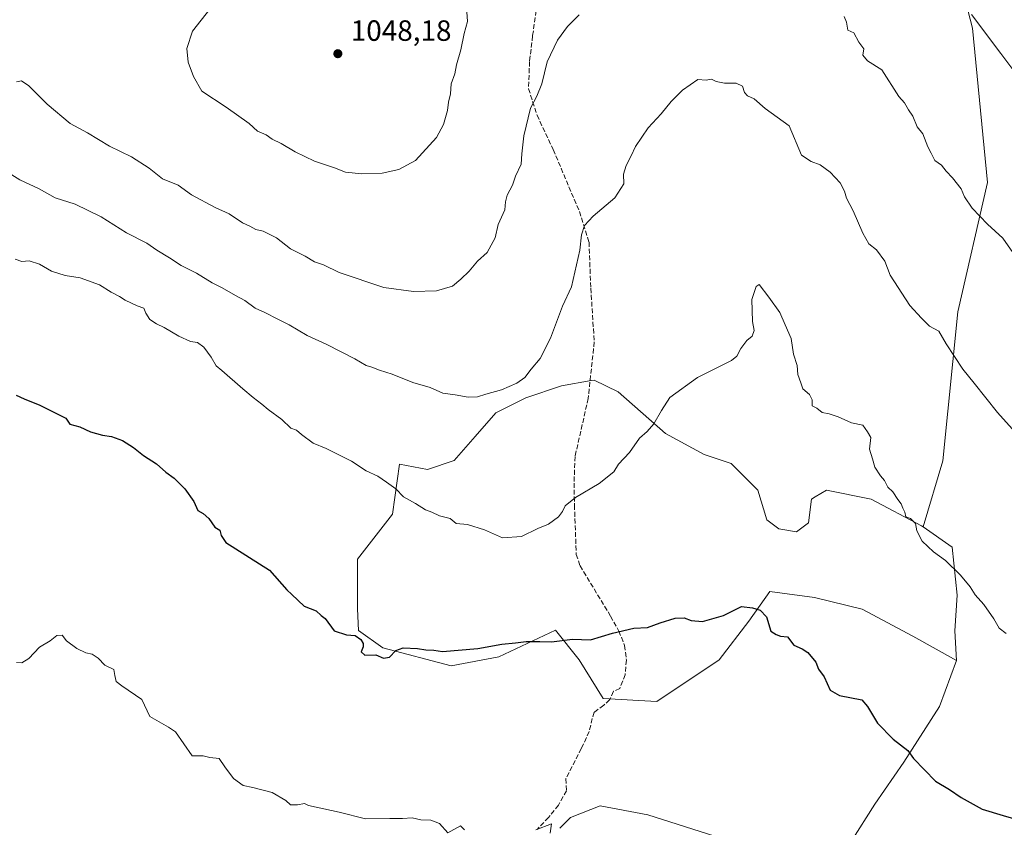
# Model space of a CAD drawing. Units: metres. Extents: x 665439 to 668897, y 4730413 to 4732809.
# Drawn here: x 667902 to 668239, y 4731650 to 4731927 of the extents above; entities that cross this region are included whole.
import ezdxf

# ---------------------------------------------------------------- set-up
doc = ezdxf.new("R2010")
doc.units = ezdxf.units.M
doc.header["$MEASUREMENT"] = 0
doc.linetypes.add('DGN Style 3', pattern=[2.307223, 1.648017, -0.659207])
for name, color, linetype, lineweight in [('Arbolado forestal CxS', 92, 'Continuous', 0), ('Curva de nivel maestra', 30, 'Continuous', 30), ('Curva de nivel normal', 30, 'Continuous', 0), ('Matorral CxS', 135, 'Continuous', 0), ('Pastizal CxS', 92, 'Continuous', 0), ('Punto de cota en terreno', 7, 'Continuous', 0), ('Rótulo de punto de cota en terreno', 7, 'Continuous', 0), ('Senda', 7, 'DGN Style 3', 0)]:
    doc.layers.add(name, color=color, linetype=linetype, lineweight=lineweight)
doc.styles.add('Style-Arial', font='txt')

# ---------------------------------------------------------------- blocks, each defined once
blk = doc.blocks.new('5PATER')
at = {"layer": 'Punto de cota en terreno', "linetype": 'Continuous', "lineweight": 0}
h = blk.add_hatch(color=51, dxfattribs=at)
edge = h.paths.add_edge_path()
edge.add_ellipse((0, 0), major_axis=(-0.11, -0.111), ratio=0.999422, start_angle=0, end_angle=360)

msp = doc.modelspace()

# ---------------------------------------------------------------- linework, layer by layer
at = {"layer": 'Arbolado forestal CxS', "color": 92, "linetype": 'Continuous', "lineweight": 0}
for points in [[(668210.3777, 4732065.1975, 1054.3257), (668212.7653, 4732025.7973, 1052.0063), (668216.1677, 4731969.6509, 1046.442), (668228.0771, 4731923.7129, 1044.0702), (668233.1808, 4731870.9693, 1040.5995), (668222.9715, 4731826.7333, 1036.2813), (668217.8665, 4731775.6917, 1031.4897), (668211.1719, 4731753.0987, 1029.7314)], [(668216.1677, 4731969.6509, 1046.442), (668228.0771, 4731923.7129, 1044.0702), (668233.1808, 4731870.9693, 1040.5995), (668222.9715, 4731826.7333, 1036.2813), (668217.8665, 4731775.6917, 1031.4897), (668211.1719, 4731753.0987, 1029.7314), (668210.6369, 4731753.4693, 1029.7217), (668193.3324, 4731762.6357, 1028.8255), (668178.0625, 4731765.6909, 1027.7334), (668174.2205, 4731763.3845, 1027.3965), (668172.9735, 4731762.6359, 1027.2804), (668171.9555, 4731754.4881, 1027.3214), (668167.8837, 4731751.4333, 1026.9011), (668161.7757, 4731752.4515, 1026.5222), (668157.7039, 4731755.5075, 1026.6525), (668154.6501, 4731765.6915, 1027.0976), (668145.4893, 4731774.8575, 1027.8346), (668136.3276, 4731777.9137, 1028.132), (668123.0949, 4731785.0429, 1029.3458), (668106.8083, 4731799.3011, 1031.1707), (668098.6645, 4731803.3753, 1031.9817), (668097.6685, 4731803.1941, 1032.0252), (668087.4677, 4731801.3387, 1033.4382), (668075.2519, 4731797.2651, 1034.2884), (668065.0729, 4731792.1735, 1034.091), (668057.9469, 4731784.0257, 1033.2211), (668050.8219, 4731775.8791, 1032.0175), (668041.6599, 4731772.8235, 1031.4176), (668032.0881, 4731774.5651, 1030.8813), (668029.6425, 4731757.4473, 1028.7643), (668017.7169, 4731742.1151, 1026.8682), (668017.7167, 4731725.0791, 1025.5247), (668018.0115, 4731717.7055, 1024.9638), (668026.3903, 4731711.7179, 1024.8254), (668049.8029, 4731705.6063, 1024.2969), (668066.0895, 4731708.6619, 1024.541), (668085.4303, 4731717.8273, 1025.1849), (668093.5732, 4731707.6421, 1024.1326), (668101.7167, 4731694.4021, 1022.6133), (668120.0395, 4731693.3837, 1023.0064), (668141.4163, 4731707.6409, 1023.8477), (668151.5965, 4731720.8803, 1024.4175), (668158.7215, 4731731.0651, 1025.5566), (668162.9427, 4731730.5019, 1025.6985), (668173.9911, 4731729.0277, 1026.3695), (668190.2779, 4731724.9533, 1027.2192), (668207.5823, 4731715.7869, 1027.8829), (668222.5495, 4731707.4671, 1028.2502), (668216.7025, 4731691.7259, 1026.473), (668204.5229, 4731672.6963, 1024.386), (668194.6271, 4731658.2337, 1023.1821), (668186.5937, 4731645.5147, 1022.1653)], [(668211.1719, 4731753.0987, 1029.7314), (668210.6369, 4731753.4693, 1029.7217), (668193.3324, 4731762.6357, 1028.8255), (668178.0625, 4731765.6909, 1027.7334), (668174.2205, 4731763.3845, 1027.3965), (668172.9735, 4731762.6359, 1027.2804), (668171.9555, 4731754.4881, 1027.3214), (668167.8837, 4731751.4333, 1026.9011), (668161.7757, 4731752.4515, 1026.5222), (668157.7039, 4731755.5075, 1026.6525), (668154.6501, 4731765.6915, 1027.0976), (668145.4893, 4731774.8575, 1027.8346), (668136.3276, 4731777.9137, 1028.132), (668123.0949, 4731785.0429, 1029.3458), (668106.8083, 4731799.3011, 1031.1707), (668098.6645, 4731803.3753, 1031.9817), (668097.6685, 4731803.1941, 1032.0252), (668087.4677, 4731801.3387, 1033.4382), (668075.2519, 4731797.2651, 1034.2884), (668065.0729, 4731792.1735, 1034.091), (668057.9469, 4731784.0257, 1033.2211), (668050.8219, 4731775.8791, 1032.0175), (668041.6599, 4731772.8235, 1031.4176), (668032.0881, 4731774.5651, 1030.8813), (668029.6425, 4731757.4473, 1028.7643), (668017.7169, 4731742.1151, 1026.8682), (668017.7167, 4731725.0791, 1025.5247), (668018.0115, 4731717.7055, 1024.9638), (668026.3903, 4731711.7179, 1024.8254), (668049.8029, 4731705.6063, 1024.2969), (668066.0895, 4731708.6619, 1024.541), (668085.4303, 4731717.8273, 1025.1849), (668093.5732, 4731707.6421, 1024.1326), (668101.7167, 4731694.4021, 1022.6133), (668120.0395, 4731693.3837, 1023.0064), (668141.4163, 4731707.6409, 1023.8477), (668151.5965, 4731720.8803, 1024.4175), (668158.7215, 4731731.0651, 1025.5566), (668162.9427, 4731730.5019, 1025.6985), (668173.9911, 4731729.0277, 1026.3695), (668190.2779, 4731724.9533, 1027.2192), (668207.5823, 4731715.7869, 1027.8829), (668222.5495, 4731707.4671, 1028.2502)], [(668222.5495, 4731707.4671, 1028.2502), (668216.7025, 4731691.7259, 1026.473), (668204.5229, 4731672.6963, 1024.386), (668194.6271, 4731658.2337, 1023.1821), (668186.5937, 4731645.5147, 1022.1653), (668167.8819, 4731645.5153, 1021.6428), (668142.4335, 4731646.5349, 1021.3292), (668116.9849, 4731654.6825, 1021.3412), (668100.6983, 4731657.7391, 1020.6288), (668090.5195, 4731653.6653, 1020.0204), (668086.9565, 4731650.1005, 1019.8498)], [(668142.4335, 4731646.5349, 1021.3292), (668116.9849, 4731654.6825, 1021.3412), (668100.6983, 4731657.7391, 1020.6288), (668090.5195, 4731653.6653, 1020.0204), (668086.9565, 4731650.1005, 1019.8498)]]:
    msp.add_polyline3d(points, dxfattribs=at)
at = {"layer": 'Curva de nivel maestra', "color": 30, "linetype": 'Continuous', "lineweight": 30, "elevation": 1025, "flags": 128}
msp.add_lwpolyline([(667901.03, 4731798.2101), (667903.72, 4731796.9801), (667909.07, 4731794.8001), (667918.02, 4731790.2801), (667919.38, 4731788.3001), (667922.75, 4731787.3101), (667926.4, 4731785.6501), (667930.51, 4731784.4701), (667933.64, 4731784.0501), (667937.4, 4731782.6401), (667941.13, 4731780.2501), (667944.52, 4731777.5001), (667948.97, 4731774.6801), (667952.18, 4731771.8801), (667955.07, 4731769.7701), (667958.72, 4731766.1001), (667961.75, 4731761.7801), (667963.12, 4731758.7501), (667964.93, 4731757.7401), (667966.93, 4731756.0501), (667968.93, 4731753.0001), (667970.69, 4731752.0701), (667971.13, 4731750.2101), (667972.7, 4731747.7501), (667987.58, 4731738.3101), (667993.58, 4731731.5601), (667995.24, 4731730.0301), (667999.52, 4731726.0101), (668003.55, 4731724.3901), (668005.31, 4731722.8001), (668006.62, 4731721.8201), (668009.69, 4731717.6301), (668013.94, 4731716.1601), (668016.89, 4731715.9301), (668018.86, 4731714.5701), (668019.64, 4731713.2001), (668019.65, 4731712.1101), (668019.01, 4731710.4101), (668020.2, 4731709.2801), (668023.96, 4731709.3401), (668026.56, 4731708.2801), (668028.67, 4731708.5601), (668030.82, 4731710.8801), (668033.34, 4731711.7801), (668038.2, 4731711.5401), (668041.06, 4731711.0301), (668043.78, 4731710.9201), (668046.84, 4731710.5501), (668058.88, 4731711.5001), (668067.12, 4731712.9801), (668071.79, 4731713.4701), (668075.39, 4731713.9701), (668080.08, 4731713.9301), (668084.05, 4731713.7901), (668091.25, 4731714.6801), (668097.43, 4731714.4501), (668104.93, 4731716.7901), (668112.26, 4731718.4601), (668116.93, 4731718.7301), (668121.26, 4731720.2801), (668126.37, 4731721.8601), (668129.46, 4731722.0601), (668131.8, 4731721.1001), (668135.76, 4731720.8201), (668142.94, 4731722.7701), (668149.08, 4731725.8701), (668152.8, 4731725.3901), (668155.46, 4731724.6401), (668157.59, 4731722.3101), (668159.12, 4731717.5001), (668160.95, 4731716.3301), (668162.35, 4731715.7401), (668164.72, 4731715.5001), (668166.91, 4731712.6401), (668169.75, 4731711.4601), (668171.77, 4731710.1501), (668174.49, 4731706.8701), (668175.36, 4731704.4101), (668177.27, 4731701.8801), (668179.4, 4731697.2501), (668182.56, 4731695.5001), (668190.22, 4731694.0201), (668192.14, 4731691.6501), (668195.6, 4731685.9901), (668200.86, 4731680.5601), (668205.97, 4731676.6301), (668207.82, 4731673.8701), (668215.33, 4731666.2001), (668220.22, 4731663.3101), (668224.16, 4731660.5901), (668231.4, 4731656.6001), (668238.48, 4731654.4001), (668244.79, 4731652.6201)], dxfattribs=at)
at = {"layer": 'Curva de nivel normal', "color": 30, "linetype": 'Continuous', "lineweight": 0, "flags": 128}
for points, elevation in [([(668227.72, 4731928.3601), (668237.73, 4731915.1101), (668247.96, 4731901.3401), (668255.69, 4731893.4001), (668262.32, 4731888.2901), (668266.75, 4731884.3401), (668270.57, 4731881.4801), (668275.56, 4731876.9601), (668276.6, 4731876.3301), (668278.34, 4731877.0401), (668282.34, 4731879.8801), (668284.75, 4731878.2701), (668286.37, 4731877.2901), (668287.59, 4731877.8301), (668288.89, 4731879.4101), (668293.2, 4731884.3001), (668294.92, 4731888.9301), (668295.99, 4731896.3001), (668298.98, 4731906.3601), (668309.48, 4731936.8601)], 1045), ([(667901.16, 4731905.4101), (667902.8, 4731905.7501), (667905.35, 4731904.0101), (667911.61, 4731897.7301), (667919.47, 4731891.1601), (667925.4, 4731887.8801), (667932.9, 4731883.4101), (667940.39, 4731879.7801), (667946.48, 4731875.8101), (667950.98, 4731872.2501), (667956.37, 4731870.0801), (667960.98, 4731866.6901), (667969.06, 4731862.4201), (667973.82, 4731860.2201), (667978.35, 4731857.1901), (667980.94, 4731856.0501), (667982.94, 4731854.8601), (667985.49, 4731854.2801), (667990.06, 4731851.9701), (667994.79, 4731848.2801), (667999.86, 4731845.7501), (668003, 4731843.8101), (668006.06, 4731842.7801), (668011.5, 4731840.1701), (668026.76, 4731834.9901), (668036.9, 4731833.6301), (668044.76, 4731833.8901), (668050.26, 4731835.4501), (668053.1, 4731837.8801), (668055.9, 4731840.5801), (668058.74, 4731843.9801), (668062.05, 4731846.9801), (668064.82, 4731851.9801), (668065.88, 4731856.6201), (668068.12, 4731861.5601), (668068.35, 4731864.2901), (668068.9, 4731866.6401), (668070.75, 4731870.0501), (668071.81, 4731873.1501), (668073.65, 4731877.2201), (668073.91, 4731880.7401), (668074.66, 4731886.8601), (668076.85, 4731896.4001), (668079.03, 4731900.5301), (668080.81, 4731904.6701), (668082.56, 4731912.2301), (668086.08, 4731919.6301), (668089.53, 4731924.3001), (668093.48, 4731928.3001)], 1040), ([(667967.17, 4731930.2501), (667961.24, 4731922.7201), (667959.39, 4731916.7601), (667959.81, 4731912.1401), (667961.62, 4731907.2001), (667964.5, 4731902.2001), (667972.82, 4731896.6701), (667980.73, 4731891.0801), (667983.55, 4731888.5401), (667986.52, 4731887.2001), (667988.57, 4731885.7601), (667991.63, 4731884.3301), (667996.38, 4731881.4001), (668002.98, 4731878.2701), (668009.9, 4731875.9601), (668013.58, 4731874.4401), (668019.21, 4731873.8601), (668026.19, 4731874.1301), (668031.91, 4731875.3901), (668037.59, 4731878.4301), (668044.76, 4731886.3501), (668047.08, 4731890.7501), (668048.52, 4731895.6101), (668048.85, 4731898.4401), (668049.54, 4731901.3001), (668049.74, 4731904.7001), (668051.02, 4731908.0801), (668051.6, 4731911.1701), (668053.02, 4731916.3501), (668054.16, 4731921.9701), (668055.29, 4731925.9701), (668055.09, 4731929.3301)], 1045), ([(668184.1, 4731927.7601), (668184.92, 4731925.8101), (668185.36, 4731923.0901), (668187.44, 4731922.1601), (668189.22, 4731918.9201), (668190.82, 4731916.6601), (668190.5, 4731914.4501), (668192.13, 4731912.5501), (668197.03, 4731909.4901), (668202.88, 4731900.4001), (668204.78, 4731898.2501), (668206.16, 4731895.7601), (668207.63, 4731893.6701), (668209.09, 4731890.0401), (668211.08, 4731887.6501), (668212.73, 4731883.2001), (668213.93, 4731881.0001), (668215.1, 4731878.4801), (668217.4, 4731876.8301), (668219.05, 4731874.7701), (668221.23, 4731872.5501), (668224.18, 4731868.7901), (668225.34, 4731866.0901), (668227.89, 4731862.2101), (668233.21, 4731856.6801), (668238.46, 4731851.8801), (668241.86, 4731846.9501)], 1040), ([(668252.86, 4731774.1601), (668236.56, 4731792.2801), (668228.59, 4731802.3101), (668224.68, 4731807.0701), (668218.98, 4731815.7101), (668216.48, 4731820.0801), (668213.3, 4731821.8501), (668210.64, 4731824.5201), (668206.65, 4731828.8901), (668199.84, 4731839.3001), (668198.07, 4731844.0901), (668195.16, 4731847.9401), (668192.63, 4731850.0101), (668190.53, 4731853.5601), (668187.24, 4731861.2401), (668184.94, 4731865.6401), (668184.3, 4731868.0201), (668182.74, 4731870.7801), (668179.41, 4731874.4501), (668175.9, 4731876.9401), (668172.81, 4731878.1801), (668169.55, 4731880.2501), (668165.36, 4731890.3001), (668157.15, 4731896.3101), (668153.41, 4731899.6201), (668151.15, 4731900.6201), (668150.07, 4731901.6901), (668149.38, 4731903.9401), (668147.24, 4731904.9201), (668143.24, 4731904.9701), (668140.33, 4731905.5301), (668138.78, 4731906.3001), (668136.93, 4731905.9601), (668134.15, 4731906.1401), (668128.82, 4731902.5501), (668124.96, 4731898.6501), (668121.55, 4731894.3901), (668117.07, 4731889.6301), (668112.81, 4731883.3001), (668111.28, 4731880.0301), (668109.55, 4731876.8101), (668108.72, 4731873.7601), (668108.78, 4731870.4601), (668105.78, 4731865.7501), (668098.34, 4731859.4801), (668095.35, 4731856.2401), (668094.34, 4731853.0001), (668093.73, 4731847.8101), (668090.87, 4731835.3101), (668087.86, 4731828.6401), (668083.68, 4731817.6401), (668080.14, 4731810.7801), (668077.13, 4731807.1301), (668074.93, 4731804.2501), (668072.26, 4731802.2801), (668066.93, 4731800.0201), (668061.6, 4731798.5901), (668058.76, 4731797.6601), (668055.59, 4731797.5401), (668051.1, 4731798.3101), (668046.93, 4731798.9101), (668042.6, 4731800.8401), (668036.6, 4731802.5701), (668029.6, 4731805.4201), (668025.21, 4731806.7001), (668022.67, 4731807.7601), (668020.65, 4731808.3601), (668016.8, 4731810.6801), (668007.21, 4731815.5401), (668000.54, 4731818.5601), (667994.34, 4731822.2401), (667990.48, 4731824.1401), (667986.03, 4731826.5001), (667982.71, 4731828.0001), (667979.2, 4731830.6101), (667975.99, 4731832.3201), (667971.48, 4731834.8601), (667967.98, 4731836.5801), (667962.65, 4731839.9401), (667957.44, 4731842.5401), (667953.45, 4731845.1501), (667949.09, 4731847.8001), (667945.64, 4731850.1701), (667938.74, 4731853.7501), (667930.01, 4731859.2001), (667921.15, 4731863.5201), (667914.36, 4731865.7301), (667908.81, 4731868.8201), (667902.22, 4731871.8301), (667899.51, 4731873.5201)], 1035), ([(667900.61, 4731844.7501), (667902.98, 4731843.9401), (667905.41, 4731844.2001), (667908.97, 4731843.0601), (667913.02, 4731840.5801), (667917.77, 4731839.1401), (667922.86, 4731838.3001), (667929.5, 4731835.9401), (667933.43, 4731833.4701), (667936.3, 4731832.0001), (667938.29, 4731830.6601), (667942.37, 4731828.7701), (667944.62, 4731827.9801), (667945.28, 4731826.2601), (667946.76, 4731824.1201), (667948.94, 4731822.5701), (667951.62, 4731821.3101), (667956.61, 4731818.3401), (667960.62, 4731816.6001), (667962.99, 4731816.1601), (667965.13, 4731814.6701), (667967.68, 4731811.1801), (667969.4, 4731808.1801), (667971.32, 4731806.6901), (667978.5, 4731800.3701), (667982.01, 4731797.3801), (667985.05, 4731795.0901), (667987.22, 4731793.2501), (667991.87, 4731789.9101), (667994.9, 4731786.9401), (667996.9, 4731786.2701), (667998.6, 4731784.7601), (668002.53, 4731781.7301), (668007.01, 4731780.0001), (668015.65, 4731775.6601), (668020.72, 4731772.3201), (668024.64, 4731770.5201), (668027.68, 4731768.3801), (668030.83, 4731766.1401), (668033.44, 4731763.4501), (668037.55, 4731761.1001), (668040.96, 4731759.0001), (668043.09, 4731758.1301), (668045.73, 4731756.9101), (668049.46, 4731755.9601), (668051.47, 4731754.3401), (668055.33, 4731753.9701), (668061.11, 4731752.1501), (668067.33, 4731749.3801), (668073.77, 4731749.8101), (668079.36, 4731752.6101), (668083.08, 4731754.0801), (668086.44, 4731756.6001), (668087.87, 4731758.4101), (668088.74, 4731760.3701), (668092.23, 4731763.2001), (668100.36, 4731768.0301), (668105.34, 4731771.9801), (668107, 4731774.6201), (668110.7, 4731778.5401), (668114.13, 4731783.4801), (668116.81, 4731785.7201), (668119.11, 4731788.4401), (668121.64, 4731793.0001), (668124.48, 4731797.3601), (668133.95, 4731804.1901), (668145.62, 4731810.0201), (668147.48, 4731811.5501), (668148.84, 4731814.1201), (668150.86, 4731816.8701), (668152.71, 4731818.4101), (668153.37, 4731820.2801), (668152.8, 4731823.4001), (668152.57, 4731830.9501), (668154.02, 4731835.3401), (668155.04, 4731836.0801), (668158.37, 4731831.7501), (668162.2, 4731826.4501), (668164.02, 4731822.2301), (668166.02, 4731817.6101), (668166.78, 4731812.2301), (668168.08, 4731808.3801), (668168.25, 4731805.2501), (668169.28, 4731802.4601), (668170.03, 4731800.3101), (668172.24, 4731798.4001), (668173.18, 4731796.6201), (668173.19, 4731794.5501), (668174.82, 4731793.8001), (668176.63, 4731792.2801), (668178.98, 4731791.8401), (668182.1, 4731790.7601), (668186.71, 4731788.7601), (668190.58, 4731787.9601), (668192.14, 4731785.6801), (668193.3, 4731783.6801), (668192.78, 4731779.7801), (668193.87, 4731776.4001), (668194.68, 4731773.5201), (668196.59, 4731770.6401), (668197.98, 4731769.0501), (668199.04, 4731766.7301), (668200.85, 4731765.1801), (668202.51, 4731762.4501), (668203.67, 4731761.0501), (668204.24, 4731759.5701), (668204.95, 4731758.1401), (668205.2, 4731756.5301), (668206.89, 4731755.9501), (668208.55, 4731754.2801), (668209.01, 4731751.8401), (668210.82, 4731748.2801), (668214.74, 4731744.6401), (668218.82, 4731741.6401), (668223.89, 4731736.6401), (668227.2, 4731732.5801), (668228.92, 4731729.8601), (668231.88, 4731726.6001), (668235.34, 4731721.7301), (668237.11, 4731718.5001), (668239.59, 4731716.6401)], 1030), ([(668054.33, 4731649.5301), (668052.94, 4731650.8501), (668048.58, 4731648.5301), (668045.76, 4731651.6601), (668042.76, 4731652.8301), (668039.38, 4731652.8901), (668036.46, 4731653.6601), (668033.1, 4731653.3801), (668028.77, 4731653.3901), (668020.48, 4731653.2401), (668011.44, 4731655.5501), (668000.94, 4731657.8601), (667999.6, 4731658.4601), (667997.18, 4731658.0301), (667994.76, 4731658.0301), (667993.19, 4731659.5701), (667988.52, 4731662.2401), (667981.95, 4731664.0001), (667978.61, 4731664.6501), (667975.3, 4731667.0201), (667972.31, 4731671.0501), (667970.44, 4731673.8601), (667967.27, 4731674.2301), (667964.94, 4731674.8201), (667961.16, 4731674.7801), (667955.49, 4731682.9801), (667953.08, 4731684.6201), (667946.66, 4731688.2401), (667944.02, 4731694.0501), (667937.17, 4731698.7901), (667935.2, 4731700.2701), (667934.71, 4731702.3201), (667934.36, 4731704.3401), (667931.33, 4731705.8701), (667929.01, 4731708.1801), (667926.96, 4731709.5601), (667924.78, 4731710.0001), (667921.72, 4731711.5601), (667918.16, 4731714.1601), (667916.7, 4731716.0401), (667914.94, 4731715.9301), (667912.61, 4731714.1301), (667908.94, 4731711.9801), (667905.27, 4731708.0801), (667902.94, 4731706.6001), (667901.12, 4731706.7401)], 1020), ([(668083.58, 4731648.3901), (668084.02, 4731651.6101), (668078.67, 4731649.4801)], 1020)]:
    msp.add_lwpolyline(points, dxfattribs=dict(at, elevation=elevation))
at = {"layer": 'Matorral CxS', "color": 135, "linetype": 'Continuous', "lineweight": 0}
msp.add_polyline3d([(668211.1719, 4731753.0987, 1029.7314), (668221.1091, 4731746.2151, 1030.1099), (668222.7927, 4731729.7859, 1029.3192), (668222.0313, 4731717.6067, 1028.7528), (668222.5495, 4731707.4671, 1028.2502), (668207.5823, 4731715.7869, 1027.8829), (668190.2779, 4731724.9533, 1027.2192), (668173.9911, 4731729.0277, 1026.3695), (668162.9427, 4731730.5019, 1025.6985), (668158.7215, 4731731.0651, 1025.5566), (668151.5965, 4731720.8803, 1024.4175), (668141.4163, 4731707.6409, 1023.8477), (668120.0395, 4731693.3837, 1023.0064), (668101.7167, 4731694.4021, 1022.6133), (668093.5732, 4731707.6421, 1024.1326), (668085.4303, 4731717.8273, 1025.1849), (668066.0895, 4731708.6619, 1024.541), (668049.8029, 4731705.6063, 1024.2969), (668026.3903, 4731711.7179, 1024.8254), (668018.0115, 4731717.7055, 1024.9638), (668017.7167, 4731725.0791, 1025.5247), (668017.7169, 4731742.1151, 1026.8682), (668029.6425, 4731757.4473, 1028.7643), (668032.0881, 4731774.5651, 1030.8813), (668041.6599, 4731772.8235, 1031.4176), (668050.8219, 4731775.8791, 1032.0175), (668057.9469, 4731784.0257, 1033.2211), (668065.0729, 4731792.1735, 1034.091), (668075.2519, 4731797.2651, 1034.2884), (668087.4677, 4731801.3387, 1033.4382), (668097.6685, 4731803.1941, 1032.0252), (668098.6645, 4731803.3753, 1031.9817), (668106.8083, 4731799.3011, 1031.1707), (668123.0949, 4731785.0429, 1029.3458), (668136.3276, 4731777.9137, 1028.132), (668145.4893, 4731774.8575, 1027.8346), (668154.6501, 4731765.6915, 1027.0976), (668157.7039, 4731755.5075, 1026.6525), (668161.7757, 4731752.4515, 1026.5222), (668167.8837, 4731751.4333, 1026.9011), (668171.9555, 4731754.4881, 1027.3214), (668172.9735, 4731762.6359, 1027.2804), (668174.2205, 4731763.3845, 1027.3965), (668178.0625, 4731765.6909, 1027.7334), (668193.3324, 4731762.6357, 1028.8255), (668210.6369, 4731753.4693, 1029.7217)], close=True, dxfattribs=at)
for points in [[(668211.1719, 4731753.0987, 1029.7314), (668210.6369, 4731753.4693, 1029.7217), (668193.3324, 4731762.6357, 1028.8255), (668178.0625, 4731765.6909, 1027.7334), (668174.2205, 4731763.3845, 1027.3965), (668172.9735, 4731762.6359, 1027.2804), (668171.9555, 4731754.4881, 1027.3214), (668167.8837, 4731751.4333, 1026.9011), (668161.7757, 4731752.4515, 1026.5222), (668157.7039, 4731755.5075, 1026.6525), (668154.6501, 4731765.6915, 1027.0976), (668145.4893, 4731774.8575, 1027.8346), (668136.3276, 4731777.9137, 1028.132), (668123.0949, 4731785.0429, 1029.3458), (668106.8083, 4731799.3011, 1031.1707), (668098.6645, 4731803.3753, 1031.9817), (668097.6685, 4731803.1941, 1032.0252), (668087.4677, 4731801.3387, 1033.4382), (668075.2519, 4731797.2651, 1034.2884), (668065.0729, 4731792.1735, 1034.091), (668057.9469, 4731784.0257, 1033.2211), (668050.8219, 4731775.8791, 1032.0175), (668041.6599, 4731772.8235, 1031.4176), (668032.0881, 4731774.5651, 1030.8813), (668029.6425, 4731757.4473, 1028.7643), (668017.7169, 4731742.1151, 1026.8682), (668017.7167, 4731725.0791, 1025.5247), (668018.0115, 4731717.7055, 1024.9638), (668026.3903, 4731711.7179, 1024.8254), (668049.8029, 4731705.6063, 1024.2969), (668066.0895, 4731708.6619, 1024.541), (668085.4303, 4731717.8273, 1025.1849), (668093.5732, 4731707.6421, 1024.1326), (668101.7167, 4731694.4021, 1022.6133), (668120.0395, 4731693.3837, 1023.0064), (668141.4163, 4731707.6409, 1023.8477), (668151.5965, 4731720.8803, 1024.4175), (668158.7215, 4731731.0651, 1025.5566), (668162.9427, 4731730.5019, 1025.6985), (668173.9911, 4731729.0277, 1026.3695), (668190.2779, 4731724.9533, 1027.2192), (668207.5823, 4731715.7869, 1027.8829), (668222.5495, 4731707.4671, 1028.2502)], [(668211.1719, 4731753.0987, 1029.7314), (668221.1091, 4731746.2151, 1030.1099), (668222.7927, 4731729.7859, 1029.3192), (668222.0313, 4731717.6067, 1028.7528), (668222.5495, 4731707.4671, 1028.2502)]]:
    msp.add_polyline3d(points, dxfattribs=at)
at = {"layer": 'Pastizal CxS', "color": 92, "linetype": 'Continuous', "lineweight": 0}
for points in [[(668210.3777, 4732065.1975, 1054.3257), (668212.7653, 4732025.7973, 1052.0063), (668216.1677, 4731969.6509, 1046.442), (668228.0771, 4731923.7129, 1044.0702), (668233.1808, 4731870.9693, 1040.5995), (668222.9715, 4731826.7333, 1036.2813), (668217.8665, 4731775.6917, 1031.4897), (668211.1719, 4731753.0987, 1029.7314)], [(668186.5937, 4731645.5147, 1022.1653), (668194.6271, 4731658.2337, 1023.1821), (668204.5229, 4731672.6963, 1024.386), (668216.7025, 4731691.7259, 1026.473), (668222.5495, 4731707.4671, 1028.2502), (668222.0313, 4731717.6067, 1028.7528), (668222.7927, 4731729.7859, 1029.3192), (668221.1091, 4731746.2151, 1030.1099), (668211.1719, 4731753.0987, 1029.7314), (668217.8665, 4731775.6917, 1031.4897), (668222.9715, 4731826.7333, 1036.2813), (668233.1808, 4731870.9693, 1040.5995), (668228.0771, 4731923.7129, 1044.0702), (668216.1677, 4731969.6509, 1046.442)], [(668211.1719, 4731753.0987, 1029.7314), (668221.1091, 4731746.2151, 1030.1099), (668222.7927, 4731729.7859, 1029.3192), (668222.0313, 4731717.6067, 1028.7528), (668222.5495, 4731707.4671, 1028.2502)], [(668222.5495, 4731707.4671, 1028.2502), (668216.7025, 4731691.7259, 1026.473), (668204.5229, 4731672.6963, 1024.386), (668194.6271, 4731658.2337, 1023.1821), (668186.5937, 4731645.5147, 1022.1653), (668167.8819, 4731645.5153, 1021.6428), (668142.4335, 4731646.5349, 1021.3292), (668116.9849, 4731654.6825, 1021.3412), (668100.6983, 4731657.7391, 1020.6288), (668090.5195, 4731653.6653, 1020.0204), (668086.9565, 4731650.1005, 1019.8498)], [(668086.9565, 4731650.1005, 1019.8498), (668090.5195, 4731653.6653, 1020.0204), (668100.6983, 4731657.7391, 1020.6288), (668116.9849, 4731654.6825, 1021.3412), (668142.4335, 4731646.5349, 1021.3292)]]:
    msp.add_polyline3d(points, dxfattribs=at)
at = {"layer": 'Senda', "color": 7, "linetype": 'DGN Style 3', "lineweight": 0}
msp.add_polyline3d([(668079.1501, 4731931.9601, 1043.137), (668077.6101, 4731921.1001, 1042.5636), (668076.5601, 4731912.3101, 1043.4948), (668076.2101, 4731903.0201, 1045.6976), (668079.1201, 4731893.9601, 1046.5993), (668084.6501, 4731882.1901, 1046.7121), (668093.6101, 4731861.0201, 1042.5679), (668096.8901, 4731850.5901, 1038.6444), (668097.5101, 4731834.7801, 1038.2245), (668098.6801, 4731816.4001, 1038.2193), (668096.6101, 4731797.1101, 1032.2415), (668092.1401, 4731777.2501, 1031.1596), (668091.7801, 4731768.1301, 1030.7161), (668091.9101, 4731760.5701, 1030.5291), (668092.5501, 4731743.7301, 1028.594), (668093.8201, 4731739.8001, 1028.0699), (668104.2601, 4731722.6101, 1027.2349), (668107.1001, 4731717.5001, 1025.7701), (668109.0801, 4731712.5501, 1024.5672), (668109.6801, 4731707.5701, 1024.5416), (668109.2501, 4731702.5801, 1024.1087), (668107.4401, 4731697.9001, 1023.1354), (668105.3145, 4731696.8887, 1023.4441), (668103.9549, 4731693.9995, 1023.4527), (668101.9155, 4731692.1301, 1022.9787), (668098.6863, 4731689.7507, 1023.2332), (668098.0065, 4731687.5413, 1022.6901), (668096.9869, 4731683.1227, 1021.94), (668094.2675, 4731677.3443, 1021.4865), (668088.9991, 4731666.9773, 1021.436), (668089.1691, 4731662.8985, 1021.5193), (668086.4499, 4731657.9699, 1020.9751), (668083.0507, 4731653.7211, 1021.1165), (668079.1419, 4731649.6421, 1021.2326)], dxfattribs=at)

# ---------------------------------------------------------------- block references
at = {"layer": 'Punto de cota en terreno', "color": 7, "linetype": 'Continuous', "lineweight": 0, "xscale": 10, "yscale": 10, "zscale": 10}
msp.add_blockref('5PATER', (668011, 4731915, 1048.18), dxfattribs=at)

# ---------------------------------------------------------------- texts
at = {"layer": 'Rótulo de punto de cota en terreno', "color": 7, "linetype": 'Continuous', "lineweight": 0, "style": 'Style-Arial'}
msp.add_text('1048,18', height=7, dxfattribs=at).set_placement((668015.4097, 4731919.4097))

doc.saveas('drawing.dxf')
